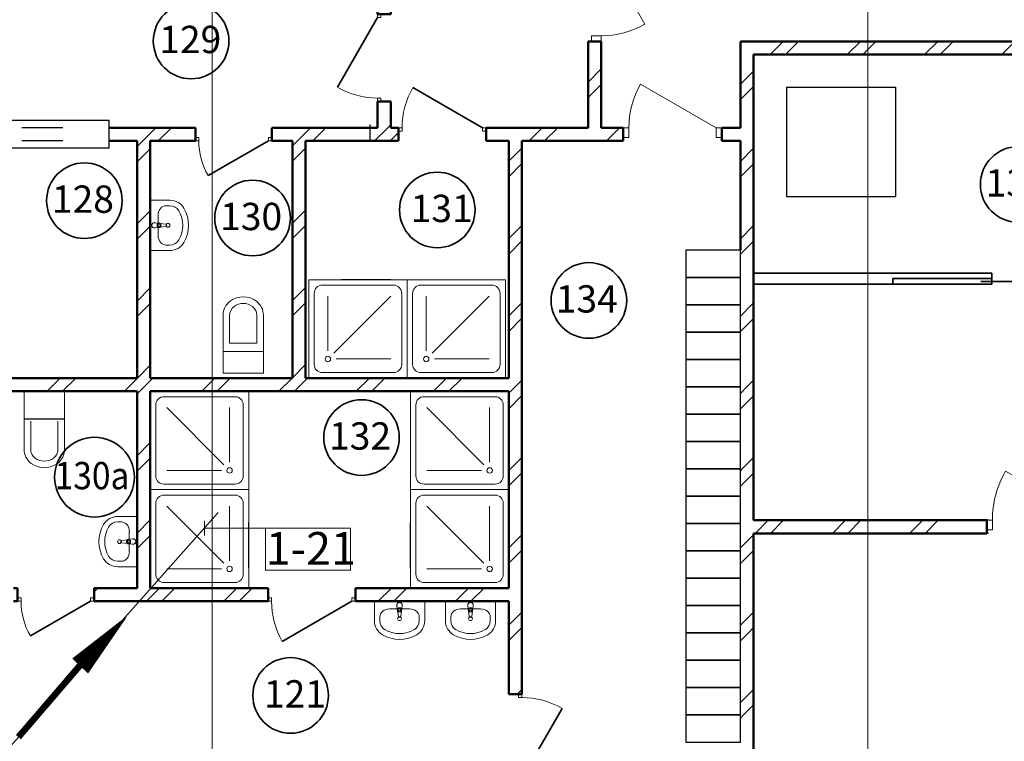
# Model space of a CAD drawing. Units: millimetres. Extents: x 3553 to 4707, y -510 to 296.
# Drawn here: x 4421 to 4511, y -210 to -144 of the extents above; entities that cross this region are included whole.
import ezdxf

# ---------------------------------------------------------------- set-up
doc = ezdxf.new("R2010")
doc.units = ezdxf.units.MM
doc.linetypes.add('Штрихштриховая', pattern=[1093.611073, 529.166651, -211.666656, 141.111112, -211.666656])
for name, color, linetype, lineweight in [('Text', 7, 'Continuous', 15), ('Двери ArchiCAD_Ном_пера__14', 7, 'Continuous', 20), ('Двери ArchiCAD_Ном_пера__161', 7, 'Continuous', 35), ('Двери ArchiCAD_Ном_пера__3', 7, 'Continuous', 35), ('Двери ArchiCAD_Ном_пера__4', 7, 'Continuous', 50), ('Двери ArchiCAD_Ном_пера__72', 7, 'Continuous', 20), ('Двери ArchiCAD_Ном_пера__91', 255, 'Continuous', 20), ('Дуги и окружности_Ном_пера__3', 7, 'Continuous', 35), ('Колонны_Ном_пера__2', 7, 'Continuous', 25), ('Мебель и оборудование_Ном_пера__7', 7, 'Continuous', 20), ('Наружные стены_Ном_пера__2', 7, 'Continuous', 25), ('Наружные стены_Ном_пера__214', 23, 'Continuous', 18), ('Наружные стены_Ном_пера__3', 7, 'Continuous', 35), ('Наружные стены_Ном_пера__4', 7, 'Continuous', 50), ('Наружные стены_Ном_пера__44', 7, 'Continuous', 20), ('Наружные стены_Ном_пера__45', 7, 'Continuous', 20), ('Тексты_Ном_пера__33', 7, 'Continuous', 20), ('Тексты_Ном_пера__89', 7, 'Continuous', 20)]:
    doc.layers.add(name, color=color, linetype=linetype, lineweight=lineweight)
doc.layers.add('Двери ArchiCAD', color=7, linetype='Continuous')
doc.layers.add('Размерные цепочки', color=7, linetype='Continuous')
doc.styles.add('СГЕНЕРИР_СТИЛЬ_1', font='ARIAL.TTF')
doc.styles.add('стиль1', font='ARIAL.TTF')
pattern_1 = [(45, (4068.7695, -81.3754), (-3.535534, 3.535534), []), (45, (4068.0624, -80.6683), (-3.535534, 3.535534), [])]

# ---------------------------------------------------------------- blocks, each defined once
blk = doc.blocks.new('Дверь 1польная 11_27')
at = {"layer": 'Двери ArchiCAD_Ном_пера__161', "linetype": 'Continuous'}
blk.add_line((368, 0), (-269.4, 368), dxfattribs=at)
at = {"layer": 'Двери ArchiCAD_Ном_пера__4', "linetype": 'Continuous'}
for p, q in [((-400, 0), (-437, 0)), ((-400, 0), (-400, -120)), ((400, 0), (437, 0)), ((400, 0), (400, -120)), ((-400, -120), (-437, -120)), ((400, -120), (437, -120))]:
    blk.add_line(p, q, dxfattribs=at)
at = {"layer": 'Двери ArchiCAD_Ном_пера__72', "linetype": 'Continuous'}
for p, q in [((-368, 0), (-400, 0)), ((-400, 0), (-400, -30)), ((-368, -30), (-368, 0)), ((400, 0), (368, 0)), ((368, 0), (368, -30)), ((400, -30), (400, 0)), ((-400, -30), (-368, -30)), ((368, -30), (400, -30))]:
    blk.add_line(p, q, dxfattribs=at)
at = {"layer": 'Двери ArchiCAD_Ном_пера__91', "linetype": 'Continuous'}
blk.add_arc((368, 0), 736, 150, 180, dxfattribs=at)
blk = doc.blocks.new('Дверь 1польная 11_28')
at = {"layer": 'Двери ArchiCAD_Ном_пера__161', "linetype": 'Continuous'}
blk.add_line((318, 0), (-232.8, 318), dxfattribs=at)
at = {"layer": 'Двери ArchiCAD_Ном_пера__4', "linetype": 'Continuous'}
for p, q in [((-350, 0), (-387, 0)), ((-350, 0), (-350, -120)), ((350, 0), (387, 0)), ((350, 0), (350, -120)), ((-350, -120), (-387, -120)), ((350, -120), (387, -120))]:
    blk.add_line(p, q, dxfattribs=at)
at = {"layer": 'Двери ArchiCAD_Ном_пера__72', "linetype": 'Continuous'}
for p, q in [((-318, 0), (-350, 0)), ((-350, 0), (-350, -30)), ((-318, -30), (-318, 0)), ((350, 0), (318, 0)), ((318, 0), (318, -30)), ((350, -30), (350, 0)), ((-350, -30), (-318, -30)), ((318, -30), (350, -30))]:
    blk.add_line(p, q, dxfattribs=at)
at = {"layer": 'Двери ArchiCAD_Ном_пера__91', "linetype": 'Continuous'}
blk.add_arc((318, 0), 636, 150, 180, dxfattribs=at)
blk = doc.blocks.new('D1 Metal 65_4')
at = {"layer": 'Двери ArchiCAD_Ном_пера__14', "linetype": 'Continuous'}
for p, q in [((449.2, 0), (-328.8, 449.2)), ((-500, 0), (-449.2, 0)), ((-500, -88.9), (-500, 0)), ((-449.2, 0), (-449.2, -88.9)), ((500, 0), (449.2, 0)), ((449.2, 0), (449.2, -88.9)), ((500, -88.9), (500, 0)), ((-449.2, -88.9), (-500, -88.9)), ((449.2, -88.9), (500, -88.9))]:
    blk.add_line(p, q, dxfattribs=at)
blk.add_arc((449.2, 0), 898.4, 150, 180, dxfattribs=at)
blk = doc.blocks.new('Дверь 1п раздвижн.внутрь 11')
at = {"layer": 'Двери ArchiCAD_Ном_пера__3', "linetype": 'Continuous'}
for p, q in [((-450, 0), (-450, -50)), ((450, 0), (450, -50)), ((550, -25), (-350, -25))]:
    blk.add_line(p, q, dxfattribs=at)
blk = doc.blocks.new('Дверь 1польная 11_7')
at = {"layer": 'Двери ArchiCAD_Ном_пера__161', "linetype": 'Continuous'}
blk.add_line((368, 0), (-269.4, 368), dxfattribs=at)
at = {"layer": 'Двери ArchiCAD_Ном_пера__4', "linetype": 'Continuous'}
for p, q in [((-400, 0), (-437, 0)), ((-400, 0), (-400, -120)), ((400, 0), (437, 0)), ((400, 0), (400, -120)), ((-400, -120), (-437, -120)), ((400, -120), (437, -120))]:
    blk.add_line(p, q, dxfattribs=at)
at = {"layer": 'Двери ArchiCAD_Ном_пера__72', "linetype": 'Continuous'}
for p, q in [((-368, 0), (-400, 0)), ((-400, 0), (-400, -30)), ((-368, -30), (-368, 0)), ((400, 0), (368, 0)), ((368, 0), (368, -30)), ((400, -30), (400, 0)), ((-400, -30), (-368, -30)), ((368, -30), (400, -30))]:
    blk.add_line(p, q, dxfattribs=at)
at = {"layer": 'Двери ArchiCAD_Ном_пера__91', "linetype": 'Continuous'}
blk.add_arc((368, 0), 736, 150, 180, dxfattribs=at)
blk = doc.blocks.new('D1 Metal 65_3')
at = {"layer": 'Двери ArchiCAD_Ном_пера__14', "linetype": 'Continuous'}
for p, q in [((399.2, 0), (-292.2, 399.2)), ((-450, 0), (-399.2, 0)), ((-450, -88.9), (-450, 0)), ((-399.2, 0), (-399.2, -88.9)), ((450, 0), (399.2, 0)), ((399.2, 0), (399.2, -88.9)), ((450, -88.9), (450, 0)), ((-399.2, -88.9), (-450, -88.9)), ((399.2, -88.9), (450, -88.9))]:
    blk.add_line(p, q, dxfattribs=at)
blk.add_arc((399.2, 0), 798.4, 150, 180, dxfattribs=at)
blk = doc.blocks.new('D1 Metal 65')
at = {"layer": 'Двери ArchiCAD_Ном_пера__14', "linetype": 'Continuous'}
for p, q in [((399.2, 0), (-292.2, 399.2)), ((-450, 0), (-399.2, 0)), ((-450, -88.9), (-450, 0)), ((-399.2, 0), (-399.2, -88.9)), ((450, 0), (399.2, 0)), ((399.2, 0), (399.2, -88.9)), ((450, -88.9), (450, 0)), ((-399.2, -88.9), (-450, -88.9)), ((399.2, -88.9), (450, -88.9))]:
    blk.add_line(p, q, dxfattribs=at)
blk.add_arc((399.2, 0), 798.4, 150, 180, dxfattribs=at)
blk = doc.blocks.new('Дверь 1польная 11_5')
at = {"layer": 'Двери ArchiCAD_Ном_пера__161', "linetype": 'Continuous'}
blk.add_line((368, 0), (-269.4, 368), dxfattribs=at)
at = {"layer": 'Двери ArchiCAD_Ном_пера__4', "linetype": 'Continuous'}
for p, q in [((-400, 0), (-437, 0)), ((-400, 0), (-400, -120)), ((400, 0), (437, 0)), ((400, 0), (400, -120)), ((-400, -120), (-437, -120)), ((400, -120), (437, -120))]:
    blk.add_line(p, q, dxfattribs=at)
at = {"layer": 'Двери ArchiCAD_Ном_пера__72', "linetype": 'Continuous'}
for p, q in [((-368, 0), (-400, 0)), ((-400, 0), (-400, -30)), ((-368, -30), (-368, 0)), ((400, 0), (368, 0)), ((368, 0), (368, -30)), ((400, -30), (400, 0)), ((-400, -30), (-368, -30)), ((368, -30), (400, -30))]:
    blk.add_line(p, q, dxfattribs=at)
at = {"layer": 'Двери ArchiCAD_Ном_пера__91', "linetype": 'Continuous'}
blk.add_arc((368, 0), 736, 150, 180, dxfattribs=at)
blk = doc.blocks.new('Дверь 1польная 11_6')
at = {"layer": 'Двери ArchiCAD_Ном_пера__161', "linetype": 'Continuous'}
blk.add_line((318, 0), (-232.8, 318), dxfattribs=at)
at = {"layer": 'Двери ArchiCAD_Ном_пера__4', "linetype": 'Continuous'}
for p, q in [((-350, 0), (-387, 0)), ((-350, 0), (-350, -120)), ((350, 0), (387, 0)), ((350, 0), (350, -120)), ((-350, -120), (-387, -120)), ((350, -120), (387, -120))]:
    blk.add_line(p, q, dxfattribs=at)
at = {"layer": 'Двери ArchiCAD_Ном_пера__72', "linetype": 'Continuous'}
for p, q in [((-318, 0), (-350, 0)), ((-350, 0), (-350, -30)), ((-318, -30), (-318, 0)), ((350, 0), (318, 0)), ((318, 0), (318, -30)), ((350, -30), (350, 0)), ((-350, -30), (-318, -30)), ((318, -30), (350, -30))]:
    blk.add_line(p, q, dxfattribs=at)
at = {"layer": 'Двери ArchiCAD_Ном_пера__91', "linetype": 'Continuous'}
blk.add_arc((318, 0), 636, 150, 180, dxfattribs=at)
blk = doc.blocks.new('Дверь 1польная 11_4')
at = {"layer": 'Двери ArchiCAD_Ном_пера__161', "linetype": 'Continuous'}
blk.add_line((368, 0), (-269.4, 368), dxfattribs=at)
at = {"layer": 'Двери ArchiCAD_Ном_пера__4', "linetype": 'Continuous'}
for p, q in [((-400, 0), (-437, 0)), ((-400, 0), (-400, -120)), ((400, 0), (437, 0)), ((400, 0), (400, -120)), ((-400, -120), (-437, -120)), ((400, -120), (437, -120))]:
    blk.add_line(p, q, dxfattribs=at)
at = {"layer": 'Двери ArchiCAD_Ном_пера__72', "linetype": 'Continuous'}
for p, q in [((-368, 0), (-400, 0)), ((-400, 0), (-400, -30)), ((-368, -30), (-368, 0)), ((400, 0), (368, 0)), ((368, 0), (368, -30)), ((400, -30), (400, 0)), ((-400, -30), (-368, -30)), ((368, -30), (400, -30))]:
    blk.add_line(p, q, dxfattribs=at)
at = {"layer": 'Двери ArchiCAD_Ном_пера__91', "linetype": 'Continuous'}
blk.add_arc((368, 0), 736, 150, 180, dxfattribs=at)

msp = doc.modelspace()

# ---------------------------------------------------------------- hatches: boundary and pattern name
at = {"layer": 'Наружные стены_Ном_пера__44', "linetype": 'Continuous'}
h = msp.add_hatch(dxfattribs=at)
h.set_pattern_fill('DOUBLE_1_4', color=0, scale=0.01, style=0, pattern_type=2)
h.set_pattern_definition(pattern_1)
h.paths.add_polyline_path([(4532.802, -147.077), (4532.802, -145.877), (4486.848, -145.877), (4488.048, -147.077)], flags=0)
h = msp.add_hatch(dxfattribs=at)
h.set_pattern_fill('DOUBLE_1_4', color=0, scale=0.01, style=0, pattern_type=2)
h.set_pattern_definition(pattern_1)
h.paths.add_polyline_path([(4434.648, -154.977), (4434.648, -153.777), (4429.087, -153.777), (4429.087, -154.977)], flags=0)
h = msp.add_hatch(dxfattribs=at)
h.set_pattern_fill('DOUBLE_1_4', color=0, scale=0.01, style=0, pattern_type=2)
h.set_pattern_definition(pattern_1)
h.paths.add_polyline_path([(4434.648, -154.977), (4436.966, -154.977), (4436.966, -153.777), (4434.648, -153.777)], flags=0)
h = msp.add_hatch(dxfattribs=at)
h.set_pattern_fill('DOUBLE_1_4', color=0, scale=0.01, style=0, pattern_type=2)
h.set_pattern_definition(pattern_1)
h.paths.add_polyline_path([(4443.966, -154.977), (4455.568, -154.977), (4455.568, -153.777), (4443.966, -153.777)], flags=0)
h = msp.add_hatch(dxfattribs=at)
h.set_pattern_fill('DOUBLE_1_4', color=0, scale=0.01, style=0, pattern_type=2)
h.set_pattern_definition(pattern_1)
h.paths.add_polyline_path([(4463.568, -154.977), (4476.13, -154.977), (4476.13, -153.777), (4463.568, -153.777)], flags=0)
h = msp.add_hatch(dxfattribs=at)
h.set_pattern_fill('DOUBLE_1_4', color=0, scale=0.01, style=0, pattern_type=2)
h.set_pattern_definition(pattern_1)
h.paths.add_polyline_path([(4447.048, -176.673), (4447.048, -154.977), (4445.848, -154.977), (4445.848, -176.673)], flags=0)
at = {"layer": 'Наружные стены_Ном_пера__45', "linetype": 'Continuous'}
h = msp.add_hatch(dxfattribs=at)
h.set_pattern_fill('DOUBLE_1_4', color=0, scale=0.01, style=0, pattern_type=2)
h.set_pattern_definition(pattern_1)
h.paths.add_polyline_path([(4474.1, -145.877), (4472.9, -145.877), (4472.9, -153.777), (4474.1, -153.777)], flags=0)
h = msp.add_hatch(dxfattribs=at)
h.set_pattern_fill('DOUBLE_1_4', color=0, scale=0.01, style=0, pattern_type=2)
h.set_pattern_definition(pattern_1)
h.paths.add_polyline_path([(4488.048, -147.077), (4486.848, -145.877), (4486.848, -164.975), (4488.048, -164.975)], flags=0)
h = msp.add_hatch(dxfattribs=at)
h.set_pattern_fill('DOUBLE_1_4', color=0, scale=0.01, style=0, pattern_type=2)
h.set_pattern_definition(pattern_1)
h.paths.add_polyline_path([(4453.648, -151.38), (4453.648, -153.777), (4454.848, -153.777), (4454.848, -151.38)], flags=0)
h = msp.add_hatch(dxfattribs=at)
h.set_pattern_fill('DOUBLE_1_4', color=0, scale=0.01, style=0, pattern_type=2)
h.set_pattern_definition(pattern_1)
h.paths.add_polyline_path([(4431.648, -154.977), (4431.648, -176.673), (4432.848, -176.673), (4432.848, -154.977)], flags=0)
h = msp.add_hatch(dxfattribs=at)
h.set_pattern_fill('DOUBLE_1_4', color=0, scale=0.01, style=0, pattern_type=2)
h.set_pattern_definition(pattern_1)
h.paths.add_polyline_path([(4465.648, -154.977), (4465.648, -205.575), (4466.848, -205.575), (4466.848, -154.977)], flags=0)
h = msp.add_hatch(dxfattribs=at)
h.set_pattern_fill('DOUBLE_1_4', color=0, scale=0.01, style=0, pattern_type=2)
h.set_pattern_definition(pattern_1)
h.paths.add_polyline_path([(4486.848, -164.975), (4486.848, -167.475), (4488.048, -167.475), (4488.048, -164.975)], flags=0)
h = msp.add_hatch(dxfattribs=at)
h.set_pattern_fill('DOUBLE_1_4', color=0, scale=0.01, style=0, pattern_type=2)
h.set_pattern_definition(pattern_1)
h.paths.add_polyline_path([(4486.848, -167.475), (4486.848, -169.975), (4488.048, -169.975), (4488.048, -167.475)], flags=0)
h = msp.add_hatch(dxfattribs=at)
h.set_pattern_fill('DOUBLE_1_4', color=0, scale=0.01, style=0, pattern_type=2)
h.set_pattern_definition(pattern_1)
h.paths.add_polyline_path([(4486.848, -169.975), (4486.848, -172.475), (4488.048, -172.475), (4488.048, -169.975)], flags=0)
h = msp.add_hatch(dxfattribs=at)
h.set_pattern_fill('DOUBLE_1_4', color=0, scale=0.01, style=0, pattern_type=2)
h.set_pattern_definition(pattern_1)
h.paths.add_polyline_path([(4486.848, -174.975), (4486.848, -177.475), (4488.048, -177.475), (4488.048, -174.975)], flags=0)
h = msp.add_hatch(dxfattribs=at)
h.set_pattern_fill('DOUBLE_1_4', color=0, scale=0.01, style=0, pattern_type=2)
h.set_pattern_definition(pattern_1)
h.paths.add_polyline_path([(4416.648, -177.873), (4465.648, -177.873), (4465.648, -176.673), (4416.648, -176.673)], flags=0)
h = msp.add_hatch(dxfattribs=at)
h.set_pattern_fill('DOUBLE_1_4', color=0, scale=0.01, style=0, pattern_type=2)
h.set_pattern_definition(pattern_1)
h.paths.add_polyline_path([(4486.848, -177.475), (4486.848, -179.975), (4488.048, -179.975), (4488.048, -177.475)], flags=0)
h = msp.add_hatch(dxfattribs=at)
h.set_pattern_fill('DOUBLE_1_4', color=0, scale=0.01, style=0, pattern_type=2)
h.set_pattern_definition(pattern_1)
h.paths.add_polyline_path([(4431.648, -177.873), (4431.648, -195.873), (4432.848, -195.873), (4432.848, -177.873)], flags=0)
h = msp.add_hatch(dxfattribs=at)
h.set_pattern_fill('DOUBLE_1_4', color=0, scale=0.01, style=0, pattern_type=2)
h.set_pattern_definition(pattern_1)
h.paths.add_polyline_path([(4486.848, -182.475), (4486.848, -184.975), (4488.048, -184.975), (4488.048, -182.475)], flags=0)
h = msp.add_hatch(dxfattribs=at)
h.set_pattern_fill('DOUBLE_1_4', color=0, scale=0.01, style=0, pattern_type=2)
h.set_pattern_definition(pattern_1)
h.paths.add_polyline_path([(4486.848, -184.975), (4486.848, -187.475), (4488.048, -187.475), (4488.048, -184.975)], flags=0)
h = msp.add_hatch(dxfattribs=at)
h.set_pattern_fill('DOUBLE_1_4', color=0, scale=0.01, style=0, pattern_type=2)
h.set_pattern_definition(pattern_1)
h.paths.add_polyline_path([(4509.398, -190.875), (4509.398, -189.675), (4486.848, -189.675), (4486.848, -190.875)], flags=0)
h = msp.add_hatch(dxfattribs=at)
h.set_pattern_fill('DOUBLE_1_4', color=0, scale=0.01, style=0, pattern_type=2)
h.set_pattern_definition(pattern_1)
h.paths.add_polyline_path([(4486.848, -189.975), (4486.848, -192.475), (4488.048, -192.475), (4488.048, -189.975)], flags=0)
h = msp.add_hatch(dxfattribs=at)
h.set_pattern_fill('DOUBLE_1_4', color=0, scale=0.01, style=0, pattern_type=2)
h.set_pattern_definition(pattern_1)
h.paths.add_polyline_path([(4486.848, -192.475), (4486.848, -194.975), (4488.048, -194.975), (4488.048, -192.475)], flags=0)
h = msp.add_hatch(dxfattribs=at)
h.set_pattern_fill('DOUBLE_1_4', color=0, scale=0.01, style=0, pattern_type=2)
h.set_pattern_definition(pattern_1)
h.paths.add_polyline_path([(4427.697, -197.073), (4443.617, -197.073), (4443.617, -195.873), (4427.697, -195.873)], flags=0)
h = msp.add_hatch(dxfattribs=at)
h.set_pattern_fill('DOUBLE_1_4', color=0, scale=0.01, style=0, pattern_type=2)
h.set_pattern_definition(pattern_1)
h.paths.add_polyline_path([(4451.617, -197.073), (4465.648, -197.073), (4465.648, -195.873), (4451.617, -195.873)], flags=0)
h = msp.add_hatch(dxfattribs=at)
h.set_pattern_fill('DOUBLE_1_4', color=0, scale=0.01, style=0, pattern_type=2)
h.set_pattern_definition(pattern_1)
h.paths.add_polyline_path([(4486.848, -197.475), (4486.848, -199.975), (4488.048, -199.975), (4488.048, -197.475)], flags=0)
h = msp.add_hatch(dxfattribs=at)
h.set_pattern_fill('DOUBLE_1_4', color=0, scale=0.01, style=0, pattern_type=2)
h.set_pattern_definition(pattern_1)
h.paths.add_polyline_path([(4486.848, -199.975), (4486.848, -202.475), (4488.048, -202.475), (4488.048, -199.975)], flags=0)
h = msp.add_hatch(dxfattribs=at)
h.set_pattern_fill('DOUBLE_1_4', color=0, scale=0.01, style=0, pattern_type=2)
h.set_pattern_definition(pattern_1)
h.paths.add_polyline_path([(4486.848, -204.975), (4486.848, -207.475), (4488.048, -207.475), (4488.048, -204.975)], flags=0)
h = msp.add_hatch(dxfattribs=at)
h.set_pattern_fill('DOUBLE_1_4', color=0, scale=0.01, style=0, pattern_type=2)
h.set_pattern_definition(pattern_1)
h.paths.add_polyline_path([(4486.848, -207.475), (4486.848, -209.975), (4488.048, -209.975), (4488.048, -207.475)], flags=0)

# ---------------------------------------------------------------- linework, layer by layer
at = {"color": 0}
for p, q in [((4421.289, -180.415), (4424.998, -180.415)), ((4417.665, -213.02), (4439.053, -188.959))]:
    msp.add_line(p, q, dxfattribs=at)
at = {"lineweight": 20}
for p, q in [((4437.814, -189.735), (4437.814, -191.083)), ((4443.4, -194.254), (4451.147, -194.254))]:
    msp.add_line(p, q, dxfattribs=at)
at = {"color": 0, "linetype": 'Continuous', "lineweight": 0, "flags": 128}
msp.add_lwpolyline([(4430.612, -198.565, 0.1, 2, 0), (4426.424, -203.006, 2, 2, 0)], format="xyseb", dxfattribs=at)
at = {"const_width": 0.6}
msp.add_lwpolyline([(4426.493, -202.86), (4420.774, -209.513)], dxfattribs=at)
at = {"layer": 'Text', "color": 0}
for p, q in [((4437.772, -190.385), (4451.152, -190.385)), ((4443.385, -190.39), (4443.385, -194.262)), ((4451.152, -190.385), (4451.152, -194.262))]:
    msp.add_line(p, q, dxfattribs=at)
at = {"layer": 'Дуги и окружности_Ном_пера__3', "color": 0, "linetype": 'Continuous'}
for centre, radius in [((4436.579, -145.843), 3.458), ((4512.258, -158.96), 3.458), ((4426.813, -160.447), 3.458), ((4442.205, -162.033), 3.458), ((4459.106, -161.294), 3.458), ((4472.981, -169.573), 3.458), ((4452.175, -182.111), 3.458), ((4427.737, -185.737), 3.647), ((4445.684, -205.7), 3.458), ((4445.684, -205.7), 3.458)]:
    msp.add_circle(centre, radius, dxfattribs=at)
at = {"layer": 'Колонны_Ном_пера__2', "color": 0, "linetype": 'Continuous', "flags": 128}
for points in [[(4420.087, -153.1), (4420.087, -155.6), (4429.087, -155.6), (4429.087, -153.1)], [(4481.848, -167.475), (4486.848, -167.475), (4486.848, -164.975), (4481.848, -164.975)], [(4481.848, -169.975), (4486.848, -169.975), (4486.848, -167.475), (4481.848, -167.475)], [(4481.848, -172.475), (4486.848, -172.475), (4486.848, -169.975), (4481.848, -169.975)], [(4481.848, -174.975), (4486.848, -174.975), (4486.848, -172.475), (4481.848, -172.475)], [(4481.848, -177.475), (4486.848, -177.475), (4486.848, -174.975), (4481.848, -174.975)], [(4481.848, -179.975), (4486.848, -179.975), (4486.848, -177.475), (4481.848, -177.475)], [(4481.848, -182.475), (4486.848, -182.475), (4486.848, -179.975), (4481.848, -179.975)], [(4481.848, -184.975), (4486.848, -184.975), (4486.848, -182.475), (4481.848, -182.475)], [(4481.848, -187.475), (4486.848, -187.475), (4486.848, -184.975), (4481.848, -184.975)], [(4481.848, -189.975), (4486.848, -189.975), (4486.848, -187.475), (4481.848, -187.475)], [(4481.848, -192.475), (4486.848, -192.475), (4486.848, -189.975), (4481.848, -189.975)], [(4481.848, -194.975), (4486.848, -194.975), (4486.848, -192.475), (4481.848, -192.475)], [(4481.848, -197.475), (4486.848, -197.475), (4486.848, -194.975), (4481.848, -194.975)], [(4481.848, -199.975), (4486.848, -199.975), (4486.848, -197.475), (4481.848, -197.475)], [(4481.848, -202.475), (4486.848, -202.475), (4486.848, -199.975), (4481.848, -199.975)], [(4481.848, -204.975), (4486.848, -204.975), (4486.848, -202.475), (4481.848, -202.475)], [(4481.848, -207.475), (4486.848, -207.475), (4486.848, -204.975), (4481.848, -204.975)], [(4481.848, -209.975), (4486.848, -209.975), (4486.848, -207.475), (4481.848, -207.475)]]:
    msp.add_lwpolyline(points, close=True, dxfattribs=at)
at = {"layer": 'Мебель и оборудование_Ном_пера__7', "color": 0, "linetype": 'Continuous'}
for p, q in [((4432.848, -160.403), (4434.63, -160.403)), ((4432.848, -160.403), (4432.848, -165.003)), ((4434.273, -160.903), (4434.63, -160.903)), ((4433.566, -161.792), (4433.566, -163.614)), ((4433.233, -162.942), (4433.182, -162.941)), ((4433.233, -162.464), (4433.183, -162.465)), ((4433.635, -162.493), (4433.233, -162.464)), ((4433.635, -162.913), (4433.233, -162.942)), ((4433.465, -162.567), (4433.614, -162.567)), ((4433.465, -162.839), (4433.465, -162.567)), ((4433.614, -162.839), (4433.465, -162.839)), ((4433.472, -162.839), (4433.472, -162.567)), ((4434.26, -162.592), (4433.73, -162.525)), ((4433.73, -162.88), (4434.26, -162.814)), ((4433.566, -163.614), (4433.566, -163.614)), ((4434.273, -164.503), (4434.63, -164.503)), ((4432.848, -165.003), (4434.63, -165.003)), ((4456.348, -167.673), (4447.348, -167.673)), ((4447.348, -167.673), (4447.348, -176.673)), ((4448.598, -168.173), (4455.098, -168.173)), ((4456.348, -176.673), (4456.348, -167.673)), ((4465.348, -167.673), (4456.348, -167.673)), ((4456.348, -167.673), (4456.348, -176.673)), ((4457.598, -168.173), (4464.098, -168.173)), ((4465.348, -176.673), (4465.348, -167.673)), ((4447.848, -175.423), (4447.848, -168.923)), ((4449.098, -174.173), (4449.098, -169.173)), ((4449.628, -174.393), (4454.848, -169.173)), ((4455.848, -175.423), (4455.848, -168.923)), ((4456.848, -175.423), (4456.848, -168.923)), ((4458.098, -174.173), (4458.098, -169.173)), ((4458.628, -174.393), (4463.848, -169.173)), ((4464.848, -175.423), (4464.848, -168.923)), ((4439.498, -170.936), (4439.498, -176.236)), ((4440.098, -170.936), (4440.098, -173.486)), ((4442.598, -173.486), (4442.598, -170.936)), ((4443.198, -170.936), (4443.198, -176.236)), ((4440.098, -173.486), (4442.598, -173.486)), ((4439.498, -174.236), (4443.198, -174.236)), ((4449.848, -174.923), (4454.848, -174.923)), ((4458.848, -174.923), (4463.848, -174.923)), ((4439.498, -176.236), (4443.198, -176.236)), ((4448.598, -176.173), (4455.098, -176.173)), ((4457.598, -176.173), (4464.098, -176.173)), ((4447.348, -176.673), (4456.348, -176.673)), ((4456.348, -176.673), (4465.348, -176.673)), ((4421.298, -183.173), (4421.298, -177.873)), ((4424.998, -183.173), (4424.998, -177.873)), ((4441.848, -177.873), (4432.848, -177.873)), ((4432.848, -177.873), (4432.848, -186.873)), ((4440.598, -178.373), (4434.098, -178.373)), ((4441.848, -186.873), (4441.848, -177.873)), ((4465.648, -177.873), (4456.648, -177.873)), ((4456.648, -177.873), (4456.648, -186.873)), ((4464.398, -178.373), (4457.898, -178.373)), ((4465.648, -186.873), (4465.648, -177.873)), ((4433.348, -185.623), (4433.348, -179.123)), ((4441.348, -185.623), (4441.348, -179.123)), ((4457.148, -185.623), (4457.148, -179.123)), ((4465.148, -185.623), (4465.148, -179.123)), ((4439.567, -184.593), (4434.348, -179.373)), ((4440.098, -184.373), (4440.098, -179.373)), ((4463.367, -184.593), (4458.148, -179.373)), ((4463.898, -184.373), (4463.898, -179.373)), ((4421.898, -183.173), (4421.898, -180.623)), ((4424.398, -180.623), (4424.398, -183.173)), ((4439.348, -185.123), (4434.348, -185.123)), ((4463.148, -185.123), (4458.148, -185.123)), ((4440.598, -186.373), (4434.098, -186.373)), ((4464.398, -186.373), (4457.898, -186.373)), ((4441.848, -186.873), (4432.848, -186.873)), ((4432.848, -186.873), (4432.848, -195.873)), ((4432.848, -186.873), (4441.848, -186.873)), ((4440.598, -187.373), (4434.098, -187.373)), ((4441.848, -195.873), (4441.848, -186.873)), ((4465.648, -186.873), (4456.648, -186.873)), ((4456.648, -186.873), (4456.648, -195.873)), ((4456.648, -186.873), (4465.648, -186.873)), ((4464.398, -187.373), (4457.898, -187.373)), ((4465.648, -195.873), (4465.648, -186.873)), ((4433.348, -194.623), (4433.348, -188.123)), ((4441.348, -194.623), (4441.348, -188.123)), ((4457.148, -194.623), (4457.148, -188.123)), ((4465.148, -194.623), (4465.148, -188.123)), ((4439.567, -193.593), (4434.348, -188.373)), ((4440.098, -193.373), (4440.098, -188.373)), ((4463.367, -193.593), (4458.148, -188.373)), ((4463.898, -193.373), (4463.898, -188.373)), ((4431.644, -189.33), (4429.862, -189.33)), ((4430.219, -189.83), (4429.862, -189.83)), ((4431.644, -189.33), (4431.644, -193.93)), ((4430.926, -190.719), (4430.926, -192.541)), ((4430.232, -191.519), (4430.761, -191.452)), ((4430.761, -191.807), (4430.232, -191.741)), ((4430.857, -191.42), (4431.259, -191.391)), ((4430.857, -191.84), (4431.259, -191.869)), ((4431.027, -191.494), (4430.878, -191.494)), ((4430.878, -191.766), (4431.027, -191.766)), ((4431.02, -191.766), (4431.02, -191.494)), ((4431.027, -191.766), (4431.027, -191.494)), ((4431.259, -191.391), (4431.309, -191.391)), ((4431.259, -191.869), (4431.31, -191.868)), ((4430.926, -192.541), (4430.926, -192.541)), ((4430.219, -193.43), (4429.862, -193.43)), ((4431.644, -193.93), (4429.862, -193.93)), ((4439.348, -194.123), (4434.348, -194.123)), ((4463.148, -194.123), (4458.148, -194.123)), ((4440.598, -195.373), (4434.098, -195.373)), ((4464.398, -195.373), (4457.898, -195.373)), ((4432.848, -195.873), (4441.848, -195.873)), ((4456.648, -195.873), (4465.648, -195.873)), ((4453.354, -197.073), (4453.354, -198.855)), ((4453.354, -197.073), (4457.954, -197.073)), ((4457.954, -197.073), (4457.954, -198.855)), ((4459.848, -197.073), (4459.848, -198.855)), ((4459.848, -197.073), (4464.448, -197.073)), ((4464.448, -197.073), (4464.448, -198.855)), ((4454.743, -197.791), (4456.565, -197.791)), ((4455.415, -197.458), (4455.416, -197.408)), ((4455.444, -197.861), (4455.415, -197.458)), ((4455.543, -198.485), (4455.476, -197.956)), ((4455.518, -197.69), (4455.518, -197.839)), ((4455.79, -197.69), (4455.518, -197.69)), ((4455.79, -197.697), (4455.518, -197.697)), ((4455.831, -197.956), (4455.765, -198.485)), ((4455.79, -197.839), (4455.79, -197.69)), ((4455.864, -197.861), (4455.893, -197.458)), ((4455.893, -197.458), (4455.892, -197.407)), ((4456.565, -197.791), (4456.565, -197.791)), ((4461.237, -197.791), (4463.059, -197.791)), ((4461.909, -197.458), (4461.91, -197.408)), ((4461.938, -197.861), (4461.909, -197.458)), ((4462.037, -198.485), (4461.97, -197.956)), ((4462.012, -197.69), (4462.012, -197.839)), ((4462.284, -197.69), (4462.012, -197.69)), ((4462.284, -197.697), (4462.012, -197.697)), ((4462.325, -197.956), (4462.259, -198.485)), ((4462.284, -197.839), (4462.284, -197.69)), ((4462.358, -197.861), (4462.387, -197.458)), ((4462.387, -197.458), (4462.386, -197.407)), ((4463.059, -197.791), (4463.059, -197.791)), ((4453.854, -198.499), (4453.854, -198.855)), ((4457.454, -198.499), (4457.454, -198.855)), ((4460.348, -198.499), (4460.348, -198.855)), ((4463.948, -198.499), (4463.948, -198.855))]:
    msp.add_line(p, q, dxfattribs=at)
for centre, radius in [((4434.459, -162.703), 0.175), ((4449.098, -174.923), 0.25), ((4458.098, -174.923), 0.25), ((4440.098, -185.123), 0.25), ((4463.898, -185.123), 0.25), ((4430.033, -191.63), 0.175), ((4440.098, -194.123), 0.25), ((4463.898, -194.123), 0.25), ((4455.654, -198.684), 0.175), ((4462.148, -198.684), 0.175)]:
    msp.add_circle(centre, radius, dxfattribs=at)
for centre, radius, start, end in [((4433.216, -162.703), 0.25, 69.28556, 290.71444), ((4433.216, -162.703), 0.24, 97.83741, 261.8967), ((4433.614, -162.703), 0.136, 270, 90), ((4433.609, -162.703), 0.211, 275.16961, 84.83039), ((4433.616, -162.703), 0.211, 275.16961, 84.83039), ((4434.246, -162.703), 0.112, 277.13892, 82.86108), ((4448.598, -168.923), 0.75, 90, 180), ((4455.098, -168.923), 0.75, 0, 90), ((4457.598, -168.923), 0.75, 90, 180), ((4464.098, -168.923), 0.75, 0, 90), ((4448.598, -175.423), 0.75, 180, 270), ((4455.098, -175.423), 0.75, 270, 0), ((4457.598, -175.423), 0.75, 180, 270), ((4464.098, -175.423), 0.75, 270, 0), ((4434.098, -179.123), 0.75, 90, 180), ((4440.598, -179.123), 0.75, 0, 90), ((4457.898, -179.123), 0.75, 90, 180), ((4464.398, -179.123), 0.75, 0, 90), ((4434.098, -185.623), 0.75, 180, 270), ((4440.598, -185.623), 0.75, 270, 0), ((4457.898, -185.623), 0.75, 180, 270), ((4464.398, -185.623), 0.75, 270, 0), ((4434.098, -188.123), 0.75, 90, 180), ((4440.598, -188.123), 0.75, 0, 90), ((4457.898, -188.123), 0.75, 90, 180), ((4464.398, -188.123), 0.75, 0, 90), ((4430.246, -191.63), 0.112, 97.13892, 262.86108), ((4430.876, -191.63), 0.211, 95.16961, 264.83039), ((4430.882, -191.63), 0.211, 95.16961, 264.83039), ((4430.878, -191.63), 0.136, 90, 270), ((4431.276, -191.63), 0.25, 249.28556, 110.71444), ((4431.276, -191.63), 0.24, 278.1033, 82.16259), ((4434.098, -194.623), 0.75, 180, 270), ((4440.598, -194.623), 0.75, 270, 0), ((4457.898, -194.623), 0.75, 180, 270), ((4464.398, -194.623), 0.75, 270, 0), ((4455.654, -197.441), 0.25, 339.28556, 200.71444), ((4455.654, -197.441), 0.24, 8.1033, 172.16259), ((4462.148, -197.441), 0.25, 339.28556, 200.71444), ((4462.148, -197.441), 0.24, 8.1033, 172.16259), ((4455.654, -197.835), 0.211, 185.16961, 354.83039), ((4455.654, -197.842), 0.211, 185.16961, 354.83039), ((4455.654, -197.839), 0.136, 180, 0), ((4462.148, -197.835), 0.211, 185.16961, 354.83039), ((4462.148, -197.842), 0.211, 185.16961, 354.83039), ((4462.148, -197.839), 0.136, 180, 0), ((4455.654, -198.471), 0.112, 187.13892, 352.86108), ((4462.148, -198.471), 0.112, 187.13892, 352.86108)]:
    msp.add_arc(centre, radius, start, end, dxfattribs=at)
for centre, major_axis, ratio, start_param, end_param in [((4434.273, -161.792), (0, 0.889), 0.796047, 0, 1.570796), ((4434.63, -161.792), (-1.473, 0), 0.942857, 3.638567, 4.712389), ((4434.63, -161.792), (-0.943, 0), 0.942857, 3.638567, 4.712389), ((4432.848, -162.703), (-3.5, 0), 0.942857, 2.644618, 3.638567), ((4432.848, -162.703), (-2.97, 0), 0.942857, 2.644618, 3.638567), ((4434.273, -163.614), (0, -0.889), 0.796047, 4.712389, 6.283185), ((4434.63, -163.614), (-0.943, 0), 0.942857, 1.570796, 2.644618), ((4434.63, -163.614), (-1.473, 0), 0.942857, 1.570796, 2.644618), ((4441.348, -171.236), (-2, 0), 0.999954, 4.068888, 5.355822), ((4441.123, -170.936), (-1.625, 0), 0.999954, 5.35589, 6.283185), ((4441.123, -170.936), (-1.025, 0), 0.999954, 5.35589, 6.283185), ((4441.348, -171.236), (-1.4, 0), 0.999954, 4.068888, 5.35589), ((4441.573, -170.936), (-1.025, 0), 0.999954, 3.141593, 4.068888), ((4441.573, -170.936), (-1.625, 0), 0.999954, 3.141593, 4.068888)]:
    msp.add_ellipse(centre, major_axis=major_axis, ratio=ratio, start_param=start_param, end_param=end_param, dxfattribs=at)
at = {"layer": 'Мебель и оборудование_Ном_пера__7', "color": 0, "linetype": 'Continuous', "extrusion": (0, 0, -1)}
for centre, major_axis, ratio, start_param, end_param in [((4422.923, -183.173), (1.625, 0), 0.999954, 2.214297, 3.141593), ((4422.923, -183.173), (-1.025, 0), 0.999954, -0.927295, 0), ((4423.373, -183.173), (1.025, 0), 0.999954, 0, 0.927295), ((4423.373, -183.173), (-1.625, 0), 0.999954, 3.141593, 4.068888), ((4423.148, -182.873), (2, 0), 0.999954, 0.927295, 2.214229), ((4423.148, -182.873), (1.4, 0), 0.999954, 0.927295, 2.214297), ((4431.644, -191.63), (-3.5, 0), 0.942857, -0.496975, 0.496975), ((4429.862, -190.718), (1.473, 0), 0.942857, 3.638567, 4.712389), ((4429.862, -190.718), (-0.943, 0), 0.942857, 0.496975, 1.570796), ((4430.219, -190.719), (0, 0.889), 0.796047, 0, 1.570796), ((4431.644, -191.63), (2.97, 0), 0.942857, 2.644618, 3.638567), ((4430.219, -192.541), (0, 0.889), 0.796047, 1.570796, 3.141593), ((4429.862, -192.541), (-1.473, 0), 0.942857, 4.712389, 5.78621), ((4429.862, -192.541), (0.943, 0), 0.942857, 1.570796, 2.644618), ((4454.743, -198.499), (0.889, 0), 0.796047, 3.141593, 4.712389), ((4456.565, -198.499), (-0.889, 0), 0.796047, 1.570796, 3.141593), ((4461.237, -198.499), (0.889, 0), 0.796047, 3.141593, 4.712389), ((4463.059, -198.499), (-0.889, 0), 0.796047, 1.570796, 3.141593), ((4454.742, -198.855), (0, 1.473), 0.942857, 3.638567, 4.712389), ((4454.742, -198.855), (0, 0.943), 0.942857, 3.638567, 4.712389), ((4456.565, -198.855), (0, 0.943), 0.942857, 1.570796, 2.644618), ((4456.565, -198.855), (0, 1.473), 0.942857, 1.570796, 2.644618), ((4461.237, -198.855), (0, 1.473), 0.942857, 3.638567, 4.712389), ((4461.237, -198.855), (0, 0.943), 0.942857, 3.638567, 4.712389), ((4463.059, -198.855), (0, 0.943), 0.942857, 1.570796, 2.644618), ((4463.059, -198.855), (0, 1.473), 0.942857, 1.570796, 2.644618), ((4455.654, -197.073), (0, 2.97), 0.942857, 2.644618, 3.638567), ((4462.148, -197.073), (0, 2.97), 0.942857, 2.644618, 3.638567), ((4455.654, -197.073), (0, 3.5), 0.942857, 2.644618, 3.638567), ((4462.148, -197.073), (0, 3.5), 0.942857, 2.644618, 3.638567)]:
    msp.add_ellipse(centre, major_axis=major_axis, ratio=ratio, start_param=start_param, end_param=end_param, dxfattribs=at)
at = {"layer": 'Наружные стены_Ном_пера__2', "color": 0, "linetype": 'Continuous'}
for p, q in [((4491.048, -150.077), (4501.048, -150.077)), ((4491.048, -150.077), (4491.048, -160.077)), ((4501.048, -150.077), (4501.048, -160.077)), ((4491.048, -160.077), (4501.048, -160.077))]:
    msp.add_line(p, q, dxfattribs=at)
at = {"layer": 'Наружные стены_Ном_пера__214', "color": 0, "linetype": 'Штрихштриховая'}
for p, q in [((4438.502, -298.401), (4438.502, 286.541)), ((4498.502, -298.401), (4498.502, 286.541))]:
    msp.add_line(p, q, dxfattribs=at)
at = {"layer": 'Наружные стены_Ном_пера__3', "color": 0, "linetype": 'Continuous'}
for p, q in [((4509.851, -167.077), (4488.048, -167.077)), ((4488.048, -167.077), (4488.048, -168.077)), ((4500.801, -167.577), (4509.851, -167.577)), ((4500.801, -168.077), (4500.801, -167.577)), ((4509.851, -168.077), (4509.851, -167.077)), ((4488.048, -168.077), (4500.801, -168.077)), ((4509.851, -168.077), (4500.801, -168.077))]:
    msp.add_line(p, q, dxfattribs=at)
at = {"layer": 'Наружные стены_Ном_пера__4', "color": 0, "linetype": 'Continuous'}
for p, q in [((4472.9, -145.877), (4474.1, -145.877)), ((4472.9, -145.877), (4472.9, -153.777)), ((4474.1, -153.777), (4474.1, -145.877)), ((4532.802, -145.877), (4486.848, -145.877)), ((4486.848, -145.877), (4486.848, -153.777)), ((4488.048, -147.077), (4520.698, -147.077)), ((4488.048, -189.675), (4488.048, -147.077)), ((4453.648, -151.38), (4454.848, -151.38)), ((4453.648, -151.38), (4453.648, -153.777)), ((4454.848, -153.777), (4454.848, -151.38)), ((4434.648, -153.777), (4429.087, -153.777)), ((4436.966, -153.777), (4434.648, -153.777)), ((4436.966, -154.977), (4436.966, -153.777)), ((4443.966, -154.977), (4443.966, -153.777)), ((4453.648, -153.777), (4443.966, -153.777)), ((4455.568, -153.777), (4454.848, -153.777)), ((4455.568, -153.777), (4455.568, -154.977)), ((4463.568, -153.777), (4463.568, -154.977)), ((4472.9, -153.777), (4463.568, -153.777)), ((4476.13, -153.777), (4474.1, -153.777)), ((4476.13, -153.777), (4476.13, -154.977)), ((4485.13, -153.777), (4485.13, -154.977)), ((4486.848, -153.777), (4485.13, -153.777)), ((4429.087, -154.977), (4431.648, -154.977)), ((4431.648, -154.977), (4431.648, -176.673)), ((4432.848, -176.673), (4432.848, -154.977)), ((4432.848, -154.977), (4434.648, -154.977)), ((4434.648, -154.977), (4436.966, -154.977)), ((4443.966, -154.977), (4445.848, -154.977)), ((4445.848, -154.977), (4445.848, -176.673)), ((4447.048, -176.673), (4447.048, -154.977)), ((4447.048, -154.977), (4455.568, -154.977)), ((4463.568, -154.977), (4465.648, -154.977)), ((4465.648, -154.977), (4465.648, -176.673)), ((4466.848, -154.977), (4476.13, -154.977)), ((4466.848, -205.575), (4466.848, -154.977)), ((4485.13, -154.977), (4486.848, -154.977)), ((4486.848, -154.977), (4486.848, -164.975)), ((4431.648, -176.673), (4416.648, -176.673)), ((4445.848, -176.673), (4432.848, -176.673)), ((4465.648, -176.673), (4447.048, -176.673)), ((4416.648, -177.873), (4431.648, -177.873)), ((4431.648, -177.873), (4431.648, -195.873)), ((4432.848, -195.873), (4432.848, -177.873)), ((4432.848, -177.873), (4465.648, -177.873)), ((4465.648, -177.873), (4465.648, -195.873)), ((4509.398, -189.675), (4488.048, -189.675)), ((4509.398, -189.675), (4509.398, -190.875)), ((4488.048, -190.875), (4509.398, -190.875)), ((4488.048, -214.875), (4488.048, -190.875)), ((4427.697, -197.073), (4427.697, -195.873)), ((4431.648, -195.873), (4427.697, -195.873)), ((4443.617, -195.873), (4432.848, -195.873)), ((4443.617, -197.073), (4443.617, -195.873)), ((4451.617, -197.073), (4451.617, -195.873)), ((4465.648, -195.873), (4451.617, -195.873)), ((4427.697, -197.073), (4443.617, -197.073)), ((4451.617, -197.073), (4465.648, -197.073)), ((4465.648, -197.073), (4465.648, -205.575)), ((4466.848, -205.575), (4465.648, -205.575))]:
    msp.add_line(p, q, dxfattribs=at)
at = {"layer": 'Размерные цепочки', "color": 0, "linetype": 'Continuous'}
for p, q in [((4424.84, -153.777), (4421.09, -153.777)), ((4424.84, -153.777), (4421.09, -153.777)), ((4452.97, -154.977), (4452.97, -153.477)), ((4424.84, -154.977), (4421.09, -154.977)), ((4424.84, -154.977), (4421.09, -154.977)), ((4454.845, -154.977), (4451.095, -154.977)), ((4509.542, -167.077), (4505.792, -167.077)), ((4509.542, -167.077), (4505.792, -167.077)), ((4454.845, -167.673), (4450.348, -167.673)), ((4509.542, -168.077), (4505.792, -168.077)), ((4509.542, -168.077), (4505.792, -168.077)), ((4429.848, -177.873), (4421.09, -177.873)), ((4429.848, -177.873), (4421.09, -177.873)), ((4441.848, -194.058), (4441.848, -189.873)), ((4456.648, -194.058), (4456.648, -189.873)), ((4509.542, -189.675), (4505.792, -189.675)), ((4509.542, -189.675), (4505.792, -189.675)), ((4509.542, -190.875), (4505.792, -190.875)), ((4509.542, -190.875), (4505.792, -190.875))]:
    msp.add_line(p, q, dxfattribs=at)

# ---------------------------------------------------------------- block references
at = {"layer": 'Двери ArchiCAD', "color": 0, "linetype": 'Continuous', "yscale": 0.01000000000021828, "zscale": 0.01}
for name, p, xscale, rotation in [('Дверь 1польная 11_7', (4453.648, -147.38), 0.01000000000021828, 90), ('Дверь 1польная 11_6', (4440.466, -154.977), -0.01000000000021828, 180), ('Дверь 1п раздвижн.внутрь 11', (4514.351, -168.077), 0.01000000000021828, 180), ('Дверь 1польная 11_28', (4424.197, -197.073), -0.01000000000021828, 180), ('Дверь 1польная 11_27', (4447.617, -197.073), -0.01000000000021828, 180), ('Дверь 1польная 11_4', (4466.848, -209.575), 0.01000000000021828, 270)]:
    msp.add_blockref(name, p, dxfattribs=dict(at, xscale=xscale, rotation=rotation))
at = {"layer": 'Двери ArchiCAD', "color": 0, "linetype": 'Continuous', "xscale": 0.01000000000021828, "yscale": 0.01000000000021828, "zscale": 0.01}
msp.add_blockref('Дверь 1польная 11_5', (4459.568, -153.777), dxfattribs=at)
at = {"layer": 'Двери ArchiCAD_Ном_пера__14', "color": 0, "linetype": 'Continuous', "xscale": -0.01000000000021828, "yscale": 0.01000000000021828, "zscale": 0.01, "rotation": 270}
msp.add_blockref('D1 Metal 65_3', (4474.1, -141.377), dxfattribs=at)
at = {"layer": 'Двери ArchiCAD_Ном_пера__14', "color": 0, "linetype": 'Continuous', "xscale": 0.01000000000021828, "yscale": 0.01000000000021828, "zscale": 0.01}
for name, p in [('D1 Metal 65', (4480.63, -153.777)), ('D1 Metal 65_4', (4514.398, -189.675))]:
    msp.add_blockref(name, p, dxfattribs=at)

# ---------------------------------------------------------------- texts
at = {"color": 0, "linetype": 'Continuous', "lineweight": -3, "ltscale": 10, "style": 'стиль1'}
msp.add_text('1-21', height=3, dxfattribs=at).set_placement((4443.414, -193.752))
at = {"layer": 'Тексты_Ном_пера__33', "color": 0, "style": 'СГЕНЕРИР_СТИЛЬ_1'}
for s, p in [('129', (4433.662, -146.951)), ('134', (4469.945, -170.68))]:
    msp.add_text(s, height=2.5, dxfattribs=at).set_placement(p)
at = {"layer": 'Тексты_Ном_пера__89', "color": 0, "style": 'СГЕНЕРИР_СТИЛЬ_1'}
for s, p in [('135', (4509.282, -160.067)), ('128', (4423.837, -161.554)), ('131', (4456.665, -162.401)), ('130', (4439.229, -163.14)), ('132', (4449.199, -183.218)), ('121', (4443.244, -206.807)), ('121', (4443.244, -206.807))]:
    msp.add_text(s, height=2.5, dxfattribs=at).set_placement(p)
at = {"layer": 'Тексты_Ном_пера__89', "color": 0, "style": 'СГЕНЕРИР_СТИЛЬ_1', "width": 0.9}
msp.add_text('130a', height=2.5, dxfattribs=at).set_placement((4424.094, -186.844))

doc.saveas('drawing.dxf')
